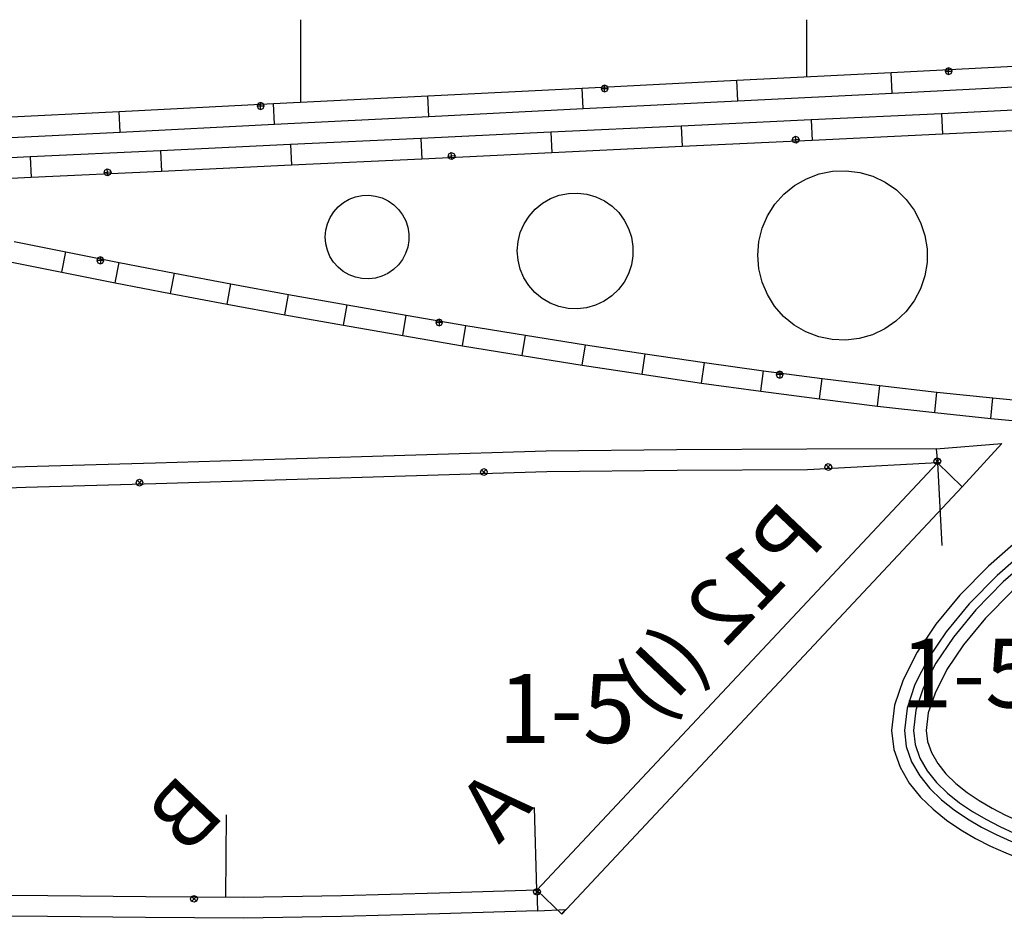
# Model space of a CAD drawing. Extents: x -20270 to -10464, y -11039 to -6882.
# Drawn here: x -19682 to -19632, y -10901 to -10856 of the extents above; entities that cross this region are included whole.
import ezdxf

# ---------------------------------------------------------------- set-up
doc = ezdxf.new("R2010")
doc.units = 0
doc.header["$MEASUREMENT"] = 0
doc.layers.add('default', color=7, linetype='Continuous')
doc.layers.add('mcircles', color=7, linetype='Continuous')

# ---------------------------------------------------------------- blocks, each defined once
blk = doc.blocks.new('A$C3DB100BB')
at = {"color": 30, "linetype": 'Continuous'}
blk.add_lwpolyline([(-6.421, 22.882), (-6.144, 23.543), (-6.15, 24.646), (-7.617, 24.638), (-8.533, 24.489), (-9.109, 24.395), (-9.79, 24.228), (-10.838, 23.81), (-12.768, 22.555), (-14.691, 21.104), (-16.381, 19.627), (-17.833, 18.147), (-19.043, 16.68), (-20.006, 15.262), (-20.71, 13.856), (-21.149, 12.559), (-21.302, 11.28), (-21.189, 10.315), (-20.871, 9.414), (-20.402, 8.607), (-19.83, 7.897), (-19.19, 7.274), (-18.503, 6.723), (-17.782, 6.234), (-17.037, 5.797), (-16.273, 5.406), (-15.496, 5.054), (-14.703, 4.736), (-13.907, 4.453), (-13.101, 4.197), (-12.289, 3.967), (-11.471, 3.763), (-10.649, 3.582), (-10.276, 3.51), (-9.824, 3.422), (-8.996, 3.284), (-8.157, 3.164), (-7.282, 3.083), (-6.697, 3.102), (-6.027, 3.193), (-4.889, 3.533), (-3.631, 4.244), (-2.591, 5.214), (-1.922, 6.186), (-1.342, 7.796), (-0.969, 10.365), (-0.949, 13.171), (-1.327, 15.942), (-1.99, 18.332), (-2.305, 19.178), (-2.66, 20.011), (-3.019, 20.762), (-3.576, 21.787), (-4.132, 22.686), (-4.666, 23.458), (-5.022, 23.933)], close=True, dxfattribs=at)
at = {"color": 210, "linetype": 'Continuous'}
for points in [[(-6.146, 23.998), (-7.563, 23.991), (-8.429, 23.85), (-8.98, 23.76), (-9.592, 23.61), (-10.538, 23.232), (-12.396, 22.024), (-14.282, 20.601), (-15.936, 19.156), (-17.352, 17.714), (-18.524, 16.291), (-19.446, 14.933), (-20.111, 13.607), (-20.514, 12.415), (-20.65, 11.279), (-20.554, 10.463), (-20.281, 9.687), (-20.281, 9.687), (-19.867, 8.975), (-19.351, 8.334), (-18.761, 7.759), (-18.118, 7.244), (-17.436, 6.781), (-16.726, 6.365), (-15.992, 5.989), (-15.242, 5.65), (-14.474, 5.342), (-13.701, 5.066), (-12.915, 4.817), (-12.122, 4.593), (-11.323, 4.393), (-10.518, 4.216), (-10.154, 4.146), (-9.709, 4.06), (-8.897, 3.924), (-8.081, 3.808), (-7.262, 3.731), (-6.752, 3.748), (-6.165, 3.828), (-5.144, 4.133), (-4.016, 4.77), (-3.084, 5.639), (-2.503, 6.484), (-1.973, 7.954), (-1.616, 10.414), (-1.597, 13.129), (-1.963, 15.812), (-2.606, 18.132), (-2.907, 18.938), (-2.907, 18.938), (-2.907, 18.938), (-3.25, 19.745), (-3.596, 20.467), (-4.136, 21.462), (-4.674, 22.332), (-5.191, 23.079), (-5.54, 23.544)], [(-6.144, 23.543), (-7.525, 23.536), (-8.355, 23.401), (-8.889, 23.313), (-9.453, 23.175), (-10.328, 22.826), (-12.134, 21.651), (-13.995, 20.248), (-15.623, 18.825), (-17.013, 17.409), (-18.16, 16.018), (-19.053, 14.702), (-19.69, 13.431), (-20.068, 12.314), (-20.192, 11.279), (-20.108, 10.566), (-19.866, 9.879), (-19.491, 9.234), (-19.014, 8.641), (-18.459, 8.101), (-17.847, 7.61), (-17.193, 7.166), (-16.507, 6.764), (-15.795, 6.399), (-15.063, 6.069), (-14.313, 5.768), (-13.555, 5.498), (-12.785, 5.253), (-12.005, 5.033), (-11.219, 4.836), (-10.426, 4.662), (-10.067, 4.592), (-9.629, 4.507), (-8.827, 4.374), (-8.028, 4.26), (-7.249, 4.187), (-6.79, 4.202), (-6.261, 4.274), (-5.323, 4.554), (-4.287, 5.139), (-3.431, 5.938), (-2.911, 6.694), (-2.417, 8.065), (-2.071, 10.449), (-2.052, 13.1), (-2.41, 15.72), (-3.04, 17.992), (-3.329, 18.77), (-3.665, 19.557), (-4.001, 20.26), (-4.53, 21.234), (-5.055, 22.082), (-5.56, 22.813), (-5.904, 23.271)]]:
    blk.add_lwpolyline(points, dxfattribs=at)
at = {"color": 30, "linetype": 'Continuous'}
blk.add_lwpolyline([(-6.431, 22.894), (-7.471, 22.889), (-8.251, 22.762), (-8.76, 22.678), (-9.255, 22.557), (-10.029, 22.248), (-11.762, 21.121), (-13.587, 19.745), (-15.179, 18.353), (-16.531, 16.976), (-17.641, 15.629), (-18.493, 14.374), (-19.091, 13.181), (-19.433, 12.17), (-19.54, 11.278), (-19.473, 10.714), (-19.275, 10.151), (-18.956, 9.602), (-18.534, 9.077), (-18.03, 8.586), (-17.462, 8.132), (-16.847, 7.714), (-16.195, 7.332), (-15.513, 6.983), (-14.809, 6.664), (-14.084, 6.373), (-13.349, 6.111), (-12.599, 5.873), (-11.839, 5.659), (-11.07, 5.467), (-10.295, 5.296), (-9.945, 5.228), (-9.514, 5.145), (-8.728, 5.013), (-7.952, 4.903), (-7.229, 4.836), (-6.844, 4.848), (-6.398, 4.909), (-5.578, 5.154), (-4.672, 5.665), (-3.924, 6.363), (-3.492, 6.992), (-3.048, 8.223), (-2.718, 10.498), (-2.7, 13.058), (-3.045, 15.589), (-3.656, 17.792), (-3.931, 18.53), (-4.255, 19.291), (-4.578, 19.966), (-5.09, 20.909), (-5.597, 21.728), (-6.085, 22.434), (-6.421, 22.882)], dxfattribs=at)
at = {"layer": 'mcircles', "color": 210, "linetype": 'Continuous'}
for centre, radius in [((-6.146, 23.998), 0.126), ((-6.146, 23.998), 0.014), ((-5.54, 23.544), 0.126), ((-2.524, 17.835), 0.126), ((-1.609, 11.383), 0.126)]:
    blk.add_circle(centre, radius, dxfattribs=at)
at = {"color": 7, "linetype": 'Continuous'}
blk.add_text('           1-5', height=3.5, dxfattribs=at).set_placement((-53.048, 10.642))
blk = doc.blocks.new('A$C310A27AE')
at = {"layer": 'default', "color": 7, "linetype": 'Continuous'}
for p, q in [((0, -4.193), (0, 0)), ((25.694, -2.895), (25.694, 0))]:
    blk.add_line(p, q, dxfattribs=at)
at = {"layer": 'default', "color": 1, "linetype": 'Continuous'}
for p, q in [((29.983, -2.678), (37.828, -2.282)), ((22.137, -3.074), (29.983, -2.678)), ((6.447, -3.867), (14.292, -3.471)), ((14.292, -3.471), (22.137, -3.074)), ((-1.399, -4.263), (6.447, -3.867)), ((-9.244, -4.66), (-1.399, -4.263)), ((-17.089, -5.056), (-9.244, -4.66))]:
    blk.add_line(p, q, dxfattribs=at)
at = {"layer": 'default', "color": 3, "linetype": 'Continuous'}
for p, q in [((32.783, -2.491), (32.731, -2.615)), ((32.906, -2.44), (32.783, -2.491)), ((32.906, -2.79), (32.906, -2.44)), ((33.03, -2.491), (32.906, -2.44)), ((33.081, -2.615), (33.03, -2.491)), ((32.731, -2.615), (33.081, -2.615)), ((32.731, -2.615), (32.783, -2.739)), ((32.783, -2.739), (32.906, -2.79)), ((32.906, -2.79), (33.03, -2.739)), ((33.03, -2.739), (33.081, -2.615)), ((15.305, -3.374), (15.254, -3.498)), ((15.254, -3.498), (15.604, -3.498)), ((15.254, -3.498), (15.305, -3.622)), ((15.429, -3.323), (15.305, -3.374)), ((15.429, -3.673), (15.429, -3.323)), ((15.552, -3.374), (15.429, -3.323)), ((15.604, -3.498), (15.552, -3.374)), ((15.552, -3.622), (15.604, -3.498)), ((30.036, -3.727), (37.881, -3.331)), ((15.305, -3.622), (15.429, -3.673)), ((15.429, -3.673), (15.552, -3.622)), ((22.19, -4.123), (30.036, -3.727)), ((-2.173, -4.257), (-2.224, -4.381)), ((-2.224, -4.381), (-1.874, -4.381)), ((-2.224, -4.381), (-2.173, -4.505)), ((-2.049, -4.206), (-2.173, -4.257)), ((-2.049, -4.556), (-2.049, -4.206)), ((-1.925, -4.257), (-2.049, -4.206)), ((-1.874, -4.381), (-1.925, -4.257)), ((-1.925, -4.505), (-1.874, -4.381)), ((14.345, -4.519), (22.19, -4.123)), ((-2.173, -4.505), (-2.049, -4.556)), ((-2.049, -4.556), (-1.925, -4.505)), ((-1.346, -5.312), (6.5, -4.916)), ((6.5, -4.916), (14.345, -4.519)), ((-9.191, -5.708), (-1.346, -5.312)), ((-17.036, -6.105), (-9.191, -5.708))]:
    blk.add_line(p, q, dxfattribs=at)
at = {"layer": 'default', "color": 5, "linetype": 'Continuous'}
for p, q in [((30.036, -3.727), (29.983, -2.678)), ((14.345, -4.519), (14.292, -3.471)), ((22.19, -4.123), (22.137, -3.074)), ((6.5, -4.916), (6.447, -3.867)), ((-1.346, -5.312), (-1.399, -4.263)), ((-9.191, -5.708), (-9.244, -4.66))]:
    blk.add_line(p, q, dxfattribs=at)
blk = doc.blocks.new('A$C68B4673A')
at = {"layer": 'default', "color": 3, "linetype": 'Continuous'}
for p, q in [((-36.373, 16.518), (-39.178, 16.772)), ((-33.514, 16.23), (-36.373, 16.518)), ((-30.608, 15.908), (-33.514, 16.23)), ((-27.66, 15.553), (-30.608, 15.908)), ((-24.679, 15.17), (-27.66, 15.553)), ((-21.67, 14.762), (-24.679, 15.17)), ((-18.64, 14.328), (-21.67, 14.762)), ((-25.758, 14.443), (-25.81, 14.319)), ((-25.81, 14.319), (-25.46, 14.319)), ((-25.81, 14.319), (-25.758, 14.195)), ((-25.635, 14.494), (-25.758, 14.443)), ((-25.758, 14.195), (-25.635, 14.144)), ((-25.635, 14.144), (-25.635, 14.494)), ((-25.511, 14.443), (-25.635, 14.494)), ((-25.635, 14.144), (-25.511, 14.195)), ((-25.46, 14.319), (-25.511, 14.443)), ((-25.511, 14.195), (-25.46, 14.319)), ((-15.597, 13.871), (-18.64, 14.328)), ((-12.55, 13.397), (-15.597, 13.871)), ((-9.506, 12.905), (-12.55, 13.397)), ((-29.669, 12.475), (-28.981, 12.559)), ((-28.981, 12.559), (-28.288, 12.531)), ((-28.288, 12.531), (-27.609, 12.392)), ((-6.473, 12.399), (-9.506, 12.905)), ((-30.961, 11.985), (-30.334, 12.283)), ((-30.334, 12.283), (-29.669, 12.475)), ((-27.609, 12.392), (-26.961, 12.147)), ((-26.961, 12.147), (-26.361, 11.8)), ((-3.463, 11.88), (-6.473, 12.399)), ((-32.031, 11.112), (-31.531, 11.592)), ((-31.531, 11.592), (-30.961, 11.985)), ((-26.361, 11.8), (-25.824, 11.362)), ((-8.449, 11.852), (-8.5, 11.728)), ((-8.5, 11.728), (-8.15, 11.728)), ((-8.5, 11.728), (-8.449, 11.604)), ((-8.325, 11.903), (-8.449, 11.852)), ((-8.449, 11.604), (-8.325, 11.553)), ((-8.325, 11.553), (-8.325, 11.903)), ((-8.201, 11.852), (-8.325, 11.903)), ((-8.325, 11.553), (-8.201, 11.604)), ((-8.15, 11.728), (-8.201, 11.852)), ((-8.201, 11.604), (-8.15, 11.728)), ((-0.485, 11.354), (-3.463, 11.88)), ((-32.447, 10.557), (-32.031, 11.112)), ((-25.824, 11.362), (-25.364, 10.843)), ((-15.815, 10.954), (-15.345, 11.011)), ((-15.345, 11.011), (-14.871, 10.992)), ((2.449, 10.822), (-0.485, 11.354)), ((-32.769, 9.944), (-32.447, 10.557)), ((-25.364, 10.843), (-24.994, 10.257)), ((-17.088, 10.35), (-16.698, 10.619)), ((-16.698, 10.619), (-16.27, 10.822)), ((-16.27, 10.822), (-15.815, 10.954)), ((-14.871, 10.992), (-14.407, 10.897)), ((-14.407, 10.897), (-13.964, 10.729)), ((-13.964, 10.729), (-13.554, 10.492)), ((5.328, 10.287), (2.449, 10.822)), ((-24.994, 10.257), (-24.722, 9.619)), ((-17.714, 9.643), (-17.429, 10.022)), ((-17.429, 10.022), (-17.088, 10.35)), ((-13.554, 10.492), (-13.187, 10.193)), ((-13.187, 10.193), (-12.873, 9.838)), ((8.136, 9.756), (5.328, 10.287)), ((-32.989, 9.286), (-32.769, 9.944)), ((-24.722, 9.619), (-24.556, 8.947)), ((-17.934, 9.224), (-17.714, 9.643)), ((-12.873, 9.838), (-12.62, 9.438)), ((-5.076, 9.483), (-4.736, 9.524)), ((-4.736, 9.524), (-4.394, 9.51)), ((-4.394, 9.51), (-4.059, 9.442)), ((10.86, 9.228), (8.136, 9.756)), ((-33.1, 8.602), (-32.989, 9.286)), ((-18.084, 8.774), (-17.934, 9.224)), ((-12.62, 9.438), (-12.434, 9.002)), ((-6.243, 8.809), (-5.996, 9.046)), ((-5.996, 9.046), (-5.714, 9.241)), ((-5.714, 9.241), (-5.405, 9.388)), ((-5.405, 9.388), (-5.076, 9.483)), ((-4.059, 9.442), (-3.738, 9.321)), ((-3.738, 9.321), (-3.442, 9.149)), ((-3.442, 9.149), (-3.177, 8.933)), ((13.482, 8.71), (10.86, 9.228)), ((-33.1, 7.909), (-33.1, 8.602)), ((-24.556, 8.947), (-24.501, 8.256)), ((-18.16, 8.307), (-18.084, 8.774)), ((-12.434, 9.002), (-12.321, 8.542)), ((-12.321, 8.542), (-12.283, 8.07)), ((-6.608, 8.232), (-6.449, 8.536)), ((-6.449, 8.536), (-6.243, 8.809)), ((-3.177, 8.933), (-2.95, 8.677)), ((-2.95, 8.677), (-2.767, 8.387)), ((8.775, 8.748), (8.724, 8.624)), ((8.724, 8.624), (9.074, 8.624)), ((8.724, 8.624), (8.775, 8.5)), ((8.899, 8.799), (8.775, 8.748)), ((8.899, 8.449), (8.899, 8.799)), ((9.023, 8.748), (8.899, 8.799)), ((9.074, 8.624), (9.023, 8.748)), ((9.023, 8.5), (9.074, 8.624)), ((-24.501, 8.256), (-24.556, 7.565)), ((-18.16, 7.833), (-18.16, 8.307)), ((-12.283, 8.07), (-12.321, 7.598)), ((-6.716, 7.908), (-6.608, 8.232)), ((-2.767, 8.387), (-2.632, 8.072)), ((-2.632, 8.072), (-2.551, 7.74)), ((8.775, 8.5), (8.899, 8.449)), ((8.899, 8.449), (9.023, 8.5)), ((-32.989, 7.225), (-33.1, 7.909)), ((-24.556, 7.565), (-24.722, 6.892)), ((-18.084, 7.365), (-18.16, 7.833)), ((-12.321, 7.598), (-12.434, 7.138)), ((-6.771, 7.57), (-6.716, 7.908)), ((-6.771, 7.227), (-6.771, 7.57)), ((-2.551, 7.74), (-2.523, 7.399)), ((-32.769, 6.568), (-32.989, 7.225)), ((-17.934, 6.916), (-18.084, 7.365)), ((-12.434, 7.138), (-12.62, 6.702)), ((-6.716, 6.889), (-6.771, 7.227)), ((-2.551, 7.057), (-2.632, 6.725)), ((-2.523, 7.399), (-2.551, 7.057)), ((-32.447, 5.954), (-32.769, 6.568)), ((-24.722, 6.892), (-24.994, 6.254)), ((-17.714, 6.497), (-17.934, 6.916)), ((-12.62, 6.702), (-12.873, 6.302)), ((-6.608, 6.565), (-6.716, 6.889)), ((-6.449, 6.261), (-6.608, 6.565)), ((-2.632, 6.725), (-2.767, 6.41)), ((-24.994, 6.254), (-25.364, 5.668)), ((-17.429, 6.118), (-17.714, 6.497)), ((-17.088, 5.79), (-17.429, 6.118)), ((-12.873, 6.302), (-13.187, 5.947)), ((-6.243, 5.988), (-6.449, 6.261)), ((-2.95, 6.12), (-3.177, 5.864)), ((-2.767, 6.41), (-2.95, 6.12)), ((-32.031, 5.4), (-32.447, 5.954)), ((-25.364, 5.668), (-25.824, 5.15)), ((-16.698, 5.521), (-17.088, 5.79)), ((-16.27, 5.318), (-16.698, 5.521)), ((-13.554, 5.647), (-13.964, 5.411)), ((-13.187, 5.947), (-13.554, 5.647)), ((-5.996, 5.751), (-6.243, 5.988)), ((-5.714, 5.556), (-5.996, 5.751)), ((-5.405, 5.409), (-5.714, 5.556)), ((-3.442, 5.648), (-3.738, 5.476)), ((-3.177, 5.864), (-3.442, 5.648)), ((-31.531, 4.92), (-32.031, 5.4)), ((-25.824, 5.15), (-26.361, 4.711)), ((-15.815, 5.186), (-16.27, 5.318)), ((-15.345, 5.129), (-15.815, 5.186)), ((-14.871, 5.148), (-15.345, 5.129)), ((-14.407, 5.243), (-14.871, 5.148)), ((-13.964, 5.411), (-14.407, 5.243)), ((-5.076, 5.314), (-5.405, 5.409)), ((-4.736, 5.273), (-5.076, 5.314)), ((-4.394, 5.286), (-4.736, 5.273)), ((-4.059, 5.355), (-4.394, 5.286)), ((-3.738, 5.476), (-4.059, 5.355)), ((-30.961, 4.526), (-31.531, 4.92)), ((-30.334, 4.229), (-30.961, 4.526)), ((-26.361, 4.711), (-26.961, 4.365)), ((-29.669, 4.036), (-30.334, 4.229)), ((-28.981, 3.952), (-29.669, 4.036)), ((-27.609, 4.119), (-28.288, 3.98)), ((-26.961, 4.365), (-27.609, 4.119)), ((8.371, 4.131), (8.409, 4.259)), ((8.371, 4.131), (8.719, 4.166)), ((8.434, 4.013), (8.371, 4.131)), ((8.409, 4.259), (8.527, 4.323)), ((8.562, 3.975), (8.434, 4.013)), ((8.527, 4.323), (8.562, 3.975)), ((8.527, 4.323), (8.655, 4.284)), ((8.68, 4.038), (8.562, 3.975)), ((8.655, 4.284), (8.719, 4.166)), ((8.719, 4.166), (8.68, 4.038)), ((-28.288, 3.98), (-28.981, 3.952)), ((12.479, 3.377), (19.084, 3.711)), ((-9.107, 3.248), (-9.069, 3.377)), ((-9.107, 3.248), (-8.759, 3.284)), ((-9.044, 3.13), (-9.107, 3.248)), ((-9.069, 3.377), (-8.951, 3.44)), ((-8.915, 3.092), (-9.044, 3.13)), ((-8.951, 3.44), (-8.915, 3.092)), ((-8.951, 3.44), (-8.822, 3.402)), ((-8.798, 3.155), (-8.915, 3.092)), ((-8.822, 3.402), (-8.759, 3.284)), ((-8.759, 3.284), (-8.798, 3.155)), ((-0.747, 2.709), (5.866, 3.043)), ((5.866, 3.043), (12.479, 3.377)), ((-26.546, 2.494), (-26.428, 2.557)), ((-26.428, 2.557), (-26.393, 2.209)), ((-26.428, 2.557), (-26.3, 2.519)), ((-26.3, 2.519), (-26.237, 2.401)), ((-7.36, 2.375), (-0.747, 2.709)), ((-26.585, 2.366), (-26.546, 2.494)), ((-26.585, 2.366), (-26.237, 2.401)), ((-26.521, 2.248), (-26.585, 2.366)), ((-26.393, 2.209), (-26.521, 2.248)), ((-26.275, 2.273), (-26.393, 2.209)), ((-26.237, 2.401), (-26.275, 2.273)), ((-20.585, 1.707), (-13.972, 2.041)), ((-13.972, 2.041), (-7.36, 2.375)), ((-27.198, 1.373), (-20.585, 1.707)), ((-40.423, 0.705), (-33.81, 1.039)), ((-33.81, 1.039), (-27.198, 1.373))]:
    blk.add_line(p, q, dxfattribs=at)
at = {"layer": 'default', "color": 5, "linetype": 'Continuous'}
for p, q in [((-36.373, 16.518), (-36.473, 15.473)), ((-33.514, 16.23), (-33.624, 15.186)), ((-30.608, 15.908), (-30.728, 14.864)), ((-27.66, 15.553), (-27.79, 14.511)), ((-24.679, 15.17), (-24.817, 14.129)), ((-21.67, 14.762), (-21.815, 13.722)), ((-18.64, 14.328), (-18.792, 13.29)), ((-15.597, 13.871), (-15.756, 12.833)), ((-12.55, 13.397), (-12.714, 12.36)), ((-9.506, 12.905), (-9.676, 11.868)), ((-6.473, 12.399), (-6.649, 11.363)), ((-3.463, 11.88), (-3.644, 10.846)), ((-0.485, 11.354), (-0.67, 10.32)), ((2.449, 10.822), (2.26, 9.789)), ((5.328, 10.287), (5.134, 9.255)), ((8.136, 9.756), (7.938, 8.725)), ((10.86, 9.228), (10.658, 8.198)), ((5.866, 3.043), (5.813, 4.092)), ((12.479, 3.377), (12.426, 4.426)), ((-0.747, 2.709), (-0.8, 3.758)), ((-13.972, 2.041), (-14.025, 3.089)), ((-7.36, 2.375), (-7.412, 3.424)), ((-20.585, 1.707), (-20.638, 2.755)), ((-33.81, 1.039), (-33.863, 2.087)), ((-27.198, 1.373), (-27.251, 2.421))]:
    blk.add_line(p, q, dxfattribs=at)
at = {"layer": 'default', "color": 1, "linetype": 'Continuous'}
for p, q in [((-36.473, 15.473), (-39.267, 15.726)), ((-33.624, 15.186), (-36.473, 15.473)), ((-30.728, 14.864), (-33.624, 15.186)), ((-27.79, 14.511), (-30.728, 14.864)), ((-24.817, 14.129), (-27.79, 14.511)), ((-21.815, 13.722), (-24.817, 14.129)), ((-18.792, 13.29), (-21.815, 13.722)), ((-15.756, 12.833), (-18.792, 13.29)), ((-12.714, 12.36), (-15.756, 12.833)), ((-9.676, 11.868), (-12.714, 12.36)), ((-6.649, 11.363), (-9.676, 11.868)), ((-3.644, 10.846), (-6.649, 11.363)), ((-0.67, 10.32), (-3.644, 10.846)), ((2.26, 9.789), (-0.67, 10.32)), ((5.134, 9.255), (2.26, 9.789)), ((7.938, 8.725), (5.134, 9.255)), ((10.658, 8.198), (7.938, 8.725)), ((13.276, 7.68), (10.658, 8.198)), ((12.426, 4.426), (19.038, 4.76)), ((-0.8, 3.758), (5.813, 4.092)), ((5.813, 4.092), (12.426, 4.426)), ((-7.412, 3.424), (-0.8, 3.758)), ((-20.638, 2.755), (-14.025, 3.089)), ((-14.025, 3.089), (-7.412, 3.424)), ((-27.251, 2.421), (-20.638, 2.755)), ((-40.476, 1.753), (-33.863, 2.087)), ((-33.863, 2.087), (-27.251, 2.421))]:
    blk.add_line(p, q, dxfattribs=at)
blk = doc.blocks.new('A$C6AD31A08')
at = {"layer": 'default', "color": 3, "linetype": 'Continuous'}
for p, q in [((-13.5, 31.811), (-8.806, 36.478)), ((-18.199, 27.148), (-13.5, 31.811)), ((-22.902, 22.489), (-18.199, 27.148)), ((-17.051, 27.172), (-17.103, 27.049)), ((-17.103, 27.049), (-17.051, 26.925)), ((-17.103, 27.049), (-16.753, 27.049)), ((-16.928, 27.224), (-17.051, 27.172)), ((-16.804, 27.172), (-16.928, 27.224)), ((-16.928, 26.874), (-16.928, 27.224)), ((-16.753, 27.049), (-16.804, 27.172)), ((-16.804, 26.925), (-16.753, 27.049)), ((-17.051, 26.925), (-16.928, 26.874)), ((-16.928, 26.874), (-16.804, 26.925)), ((-27.609, 17.835), (-22.902, 22.489)), ((2.273, 15.239), (5.676, 18.869)), ((-32.321, 13.185), (-27.609, 17.835)), ((-1.128, 11.606), (2.273, 15.239)), ((-29.494, 14.863), (-29.545, 14.74)), ((-29.545, 14.74), (-29.494, 14.616)), ((-29.545, 14.74), (-29.195, 14.74)), ((-29.37, 14.915), (-29.494, 14.863)), ((-29.494, 14.616), (-29.37, 14.565)), ((-29.247, 14.863), (-29.37, 14.915)), ((-29.37, 14.565), (-29.37, 14.915)), ((-29.37, 14.565), (-29.247, 14.616)), ((-29.195, 14.74), (-29.247, 14.863)), ((-29.247, 14.616), (-29.195, 14.74)), ((-36.934, 8.435), (-32.321, 13.185)), ((-4.524, 7.97), (-1.128, 11.606)), ((-3.634, 10.594), (-3.686, 10.47)), ((-3.511, 10.645), (-3.634, 10.594)), ((-3.387, 10.594), (-3.511, 10.645)), ((-3.511, 10.295), (-3.511, 10.645)), ((-3.336, 10.47), (-3.387, 10.594)), ((-3.686, 10.47), (-3.634, 10.346)), ((-3.686, 10.47), (-3.336, 10.47)), ((-3.634, 10.346), (-3.511, 10.295)), ((-3.511, 10.295), (-3.387, 10.346)), ((-3.387, 10.346), (-3.336, 10.47)), ((-41.521, 3.657), (-36.934, 8.435)), ((-8.024, 4.429), (-4.524, 7.97)), ((-11.553, 0.916), (-8.024, 4.429)), ((-46.066, -1.094), (-41.521, 3.657)), ((-41.739, 2.362), (-41.791, 2.238)), ((-41.791, 2.238), (-41.739, 2.115)), ((-41.791, 2.238), (-41.441, 2.238)), ((-41.616, 2.413), (-41.739, 2.362)), ((-41.739, 2.115), (-41.616, 2.063)), ((-41.492, 2.362), (-41.616, 2.413)), ((-41.616, 2.063), (-41.616, 2.413)), ((-41.616, 2.063), (-41.492, 2.115)), ((-41.441, 2.238), (-41.492, 2.362)), ((-41.492, 2.115), (-41.441, 2.238)), ((-15.088, -2.591), (-11.553, 0.916)), ((-46.066, -1.094), (-48.562, -3.327)), ((-46.066, -1.094), (-45.591, -1.636)), ((-45.591, -1.636), (-45.579, -3.386)), ((-15.834, -1.853), (-15.821, -3.603)), ((-15.834, -1.853), (-15.088, -2.591)), ((-15.088, -2.591), (-16.136, -3.597)), ((-45.579, -3.386), (-48.562, -3.327)), ((-45.579, -3.386), (-15.821, -3.603)), ((-15.821, -3.603), (-16.136, -3.597))]:
    blk.add_line(p, q, dxfattribs=at)
at = {"layer": 'default', "color": 1, "linetype": 'Continuous'}
for p, q in [((-12.761, 31.066), (-8.065, 35.733)), ((-17.46, 26.402), (-12.761, 31.066)), ((-22.164, 21.743), (-17.46, 26.402)), ((-26.872, 17.088), (-22.164, 21.743)), ((1.505, 15.956), (4.91, 19.586)), ((-31.584, 12.437), (-26.872, 17.088)), ((-1.895, 12.322), (1.505, 15.956)), ((-36.198, 7.686), (-31.584, 12.437)), ((-5.293, 8.685), (-1.895, 12.322)), ((-8.793, 5.144), (-5.293, 8.685)), ((-40.785, 2.908), (-36.198, 7.686)), ((-12.323, 1.63), (-8.793, 5.144)), ((-45.591, -1.636), (-40.785, 2.908)), ((-15.834, -1.853), (-12.323, 1.63)), ((-45.591, -1.636), (-15.834, -1.853))]:
    blk.add_line(p, q, dxfattribs=at)
at = {"layer": 'default', "color": 30, "linetype": 'Continuous'}
for p, q in [((-4.674, 9.348), (-7.743, 12.215)), ((-15.834, -1.853), (-18.792, 1.128)), ((-45.591, -1.636), (-42.706, -4.688))]:
    blk.add_line(p, q, dxfattribs=at)
at = {"layer": 'default', "color": 4, "linetype": 'Continuous'}
for p, q in [((-45.773, -1.452), (-45.824, -1.575)), ((-45.649, -1.4), (-45.773, -1.452)), ((-45.525, -1.452), (-45.649, -1.4)), ((-45.649, -1.75), (-45.649, -1.4)), ((-45.474, -1.575), (-45.525, -1.452)), ((-45.824, -1.575), (-45.773, -1.699)), ((-45.824, -1.575), (-45.474, -1.575)), ((-45.773, -1.699), (-45.649, -1.75)), ((-45.649, -1.75), (-45.525, -1.699)), ((-45.525, -1.699), (-45.474, -1.575)), ((-15.898, -1.789), (-15.949, -1.913)), ((-15.898, -1.789), (-15.949, -1.913)), ((-15.898, -1.789), (-15.949, -1.913)), ((-15.898, -1.789), (-15.949, -1.913)), ((-15.898, -1.789), (-15.949, -1.913)), ((-15.898, -1.789), (-15.949, -1.913)), ((-15.898, -1.789), (-15.949, -1.913)), ((-15.898, -1.789), (-15.949, -1.913)), ((-15.898, -1.789), (-15.949, -1.913)), ((-15.898, -1.789), (-15.949, -1.913)), ((-15.898, -1.789), (-15.949, -1.913)), ((-15.898, -1.789), (-15.949, -1.913)), ((-15.898, -1.789), (-15.949, -1.913)), ((-15.898, -1.789), (-15.949, -1.913)), ((-15.898, -1.789), (-15.949, -1.913)), ((-15.898, -1.789), (-15.949, -1.913)), ((-15.898, -1.789), (-15.949, -1.913)), ((-15.898, -1.789), (-15.949, -1.913)), ((-15.898, -1.789), (-15.949, -1.913)), ((-15.898, -1.789), (-15.949, -1.913)), ((-15.898, -1.789), (-15.949, -1.913)), ((-15.898, -1.789), (-15.949, -1.913)), ((-15.898, -1.789), (-15.949, -1.913)), ((-15.898, -1.789), (-15.949, -1.913)), ((-15.898, -1.789), (-15.949, -1.913)), ((-15.898, -1.789), (-15.949, -1.913)), ((-15.898, -1.789), (-15.949, -1.913)), ((-15.898, -1.789), (-15.949, -1.913)), ((-15.898, -1.789), (-15.949, -1.913)), ((-15.898, -1.789), (-15.949, -1.913)), ((-15.898, -1.789), (-15.949, -1.913)), ((-15.898, -1.789), (-15.949, -1.913)), ((-15.898, -1.789), (-15.949, -1.913)), ((-15.898, -1.789), (-15.949, -1.913)), ((-15.898, -1.789), (-15.949, -1.913)), ((-15.898, -1.789), (-15.949, -1.913)), ((-15.898, -1.789), (-15.949, -1.913)), ((-15.898, -1.789), (-15.949, -1.913)), ((-15.898, -1.789), (-15.949, -1.913)), ((-15.898, -1.789), (-15.949, -1.913)), ((-15.898, -1.789), (-15.949, -1.913)), ((-15.898, -1.789), (-15.949, -1.913)), ((-15.898, -1.789), (-15.949, -1.913)), ((-15.898, -1.789), (-15.949, -1.913)), ((-15.898, -1.789), (-15.949, -1.913)), ((-15.898, -1.789), (-15.949, -1.913)), ((-15.898, -1.789), (-15.949, -1.913)), ((-15.898, -1.789), (-15.949, -1.913)), ((-15.898, -1.789), (-15.949, -1.913)), ((-15.898, -1.789), (-15.949, -1.913)), ((-15.898, -1.789), (-15.949, -1.913)), ((-15.898, -1.789), (-15.949, -1.913)), ((-15.898, -1.789), (-15.949, -1.913)), ((-15.898, -1.789), (-15.949, -1.913)), ((-15.898, -1.789), (-15.949, -1.913)), ((-15.898, -1.789), (-15.949, -1.913)), ((-15.898, -1.789), (-15.949, -1.913)), ((-15.898, -1.789), (-15.949, -1.913)), ((-15.898, -1.789), (-15.949, -1.913)), ((-15.898, -1.789), (-15.949, -1.913)), ((-15.949, -1.913), (-15.898, -2.037)), ((-15.949, -1.913), (-15.599, -1.913)), ((-15.949, -1.913), (-15.898, -2.037)), ((-15.949, -1.913), (-15.599, -1.913)), ((-15.949, -1.913), (-15.898, -2.037)), ((-15.949, -1.913), (-15.599, -1.913)), ((-15.949, -1.913), (-15.898, -2.037)), ((-15.949, -1.913), (-15.599, -1.913)), ((-15.949, -1.913), (-15.898, -2.037)), ((-15.949, -1.913), (-15.599, -1.913)), ((-15.949, -1.913), (-15.898, -2.037)), ((-15.949, -1.913), (-15.599, -1.913)), ((-15.949, -1.913), (-15.898, -2.037)), ((-15.949, -1.913), (-15.599, -1.913)), ((-15.949, -1.913), (-15.898, -2.037)), ((-15.949, -1.913), (-15.599, -1.913)), ((-15.949, -1.913), (-15.898, -2.037)), ((-15.949, -1.913), (-15.599, -1.913)), ((-15.949, -1.913), (-15.898, -2.037)), ((-15.949, -1.913), (-15.599, -1.913)), ((-15.949, -1.913), (-15.898, -2.037)), ((-15.949, -1.913), (-15.599, -1.913)), ((-15.949, -1.913), (-15.898, -2.037)), ((-15.949, -1.913), (-15.599, -1.913)), ((-15.949, -1.913), (-15.898, -2.037)), ((-15.949, -1.913), (-15.599, -1.913)), ((-15.949, -1.913), (-15.898, -2.037)), ((-15.949, -1.913), (-15.599, -1.913)), ((-15.949, -1.913), (-15.898, -2.037)), ((-15.949, -1.913), (-15.599, -1.913)), ((-15.949, -1.913), (-15.898, -2.037)), ((-15.949, -1.913), (-15.599, -1.913)), ((-15.949, -1.913), (-15.898, -2.037)), ((-15.949, -1.913), (-15.599, -1.913)), ((-15.949, -1.913), (-15.898, -2.037)), ((-15.949, -1.913), (-15.599, -1.913)), ((-15.949, -1.913), (-15.898, -2.037)), ((-15.949, -1.913), (-15.599, -1.913)), ((-15.949, -1.913), (-15.898, -2.037)), ((-15.949, -1.913), (-15.599, -1.913)), ((-15.949, -1.913), (-15.898, -2.037)), ((-15.949, -1.913), (-15.599, -1.913)), ((-15.949, -1.913), (-15.898, -2.037)), ((-15.949, -1.913), (-15.599, -1.913)), ((-15.949, -1.913), (-15.898, -2.037)), ((-15.949, -1.913), (-15.599, -1.913)), ((-15.949, -1.913), (-15.898, -2.037)), ((-15.949, -1.913), (-15.599, -1.913)), ((-15.949, -1.913), (-15.898, -2.037)), ((-15.949, -1.913), (-15.599, -1.913)), ((-15.949, -1.913), (-15.898, -2.037)), ((-15.949, -1.913), (-15.599, -1.913)), ((-15.949, -1.913), (-15.898, -2.037)), ((-15.949, -1.913), (-15.599, -1.913)), ((-15.949, -1.913), (-15.898, -2.037)), ((-15.949, -1.913), (-15.599, -1.913)), ((-15.949, -1.913), (-15.898, -2.037)), ((-15.949, -1.913), (-15.599, -1.913)), ((-15.949, -1.913), (-15.898, -2.037)), ((-15.949, -1.913), (-15.599, -1.913)), ((-15.949, -1.913), (-15.898, -2.037)), ((-15.949, -1.913), (-15.599, -1.913)), ((-15.949, -1.913), (-15.898, -2.037)), ((-15.949, -1.913), (-15.599, -1.913)), ((-15.949, -1.913), (-15.898, -2.037)), ((-15.949, -1.913), (-15.599, -1.913)), ((-15.949, -1.913), (-15.898, -2.037)), ((-15.949, -1.913), (-15.599, -1.913)), ((-15.949, -1.913), (-15.898, -2.037)), ((-15.949, -1.913), (-15.599, -1.913)), ((-15.949, -1.913), (-15.898, -2.037)), ((-15.949, -1.913), (-15.599, -1.913)), ((-15.949, -1.913), (-15.898, -2.037)), ((-15.949, -1.913), (-15.599, -1.913)), ((-15.949, -1.913), (-15.898, -2.037)), ((-15.949, -1.913), (-15.599, -1.913)), ((-15.949, -1.913), (-15.898, -2.037)), ((-15.949, -1.913), (-15.599, -1.913)), ((-15.949, -1.913), (-15.898, -2.037)), ((-15.949, -1.913), (-15.599, -1.913)), ((-15.949, -1.913), (-15.898, -2.037)), ((-15.949, -1.913), (-15.599, -1.913)), ((-15.949, -1.913), (-15.898, -2.037)), ((-15.949, -1.913), (-15.599, -1.913)), ((-15.949, -1.913), (-15.898, -2.037)), ((-15.949, -1.913), (-15.599, -1.913)), ((-15.949, -1.913), (-15.898, -2.037)), ((-15.949, -1.913), (-15.599, -1.913)), ((-15.949, -1.913), (-15.898, -2.037)), ((-15.949, -1.913), (-15.599, -1.913)), ((-15.949, -1.913), (-15.898, -2.037)), ((-15.949, -1.913), (-15.599, -1.913)), ((-15.949, -1.913), (-15.898, -2.037)), ((-15.949, -1.913), (-15.599, -1.913)), ((-15.949, -1.913), (-15.898, -2.037)), ((-15.949, -1.913), (-15.599, -1.913)), ((-15.949, -1.913), (-15.898, -2.037)), ((-15.949, -1.913), (-15.599, -1.913)), ((-15.949, -1.913), (-15.898, -2.037)), ((-15.949, -1.913), (-15.599, -1.913)), ((-15.949, -1.913), (-15.898, -2.037)), ((-15.949, -1.913), (-15.599, -1.913)), ((-15.949, -1.913), (-15.898, -2.037)), ((-15.949, -1.913), (-15.599, -1.913)), ((-15.949, -1.913), (-15.898, -2.037)), ((-15.949, -1.913), (-15.599, -1.913)), ((-15.949, -1.913), (-15.898, -2.037)), ((-15.949, -1.913), (-15.599, -1.913)), ((-15.949, -1.913), (-15.898, -2.037)), ((-15.949, -1.913), (-15.599, -1.913)), ((-15.949, -1.913), (-15.898, -2.037)), ((-15.949, -1.913), (-15.599, -1.913)), ((-15.949, -1.913), (-15.898, -2.037)), ((-15.949, -1.913), (-15.599, -1.913)), ((-15.949, -1.913), (-15.898, -2.037)), ((-15.949, -1.913), (-15.599, -1.913)), ((-15.949, -1.913), (-15.898, -2.037)), ((-15.949, -1.913), (-15.599, -1.913)), ((-15.949, -1.913), (-15.898, -2.037)), ((-15.949, -1.913), (-15.599, -1.913)), ((-15.774, -1.738), (-15.898, -1.789)), ((-15.774, -1.738), (-15.898, -1.789)), ((-15.774, -1.738), (-15.898, -1.789)), ((-15.774, -1.738), (-15.898, -1.789)), ((-15.774, -1.738), (-15.898, -1.789)), ((-15.774, -1.738), (-15.898, -1.789)), ((-15.774, -1.738), (-15.898, -1.789)), ((-15.774, -1.738), (-15.898, -1.789)), ((-15.774, -1.738), (-15.898, -1.789)), ((-15.774, -1.738), (-15.898, -1.789)), ((-15.774, -1.738), (-15.898, -1.789)), ((-15.774, -1.738), (-15.898, -1.789)), ((-15.774, -1.738), (-15.898, -1.789)), ((-15.774, -1.738), (-15.898, -1.789)), ((-15.774, -1.738), (-15.898, -1.789)), ((-15.774, -1.738), (-15.898, -1.789)), ((-15.774, -1.738), (-15.898, -1.789)), ((-15.774, -1.738), (-15.898, -1.789)), ((-15.774, -1.738), (-15.898, -1.789)), ((-15.774, -1.738), (-15.898, -1.789)), ((-15.774, -1.738), (-15.898, -1.789)), ((-15.774, -1.738), (-15.898, -1.789)), ((-15.774, -1.738), (-15.898, -1.789)), ((-15.774, -1.738), (-15.898, -1.789)), ((-15.774, -1.738), (-15.898, -1.789)), ((-15.774, -1.738), (-15.898, -1.789)), ((-15.774, -1.738), (-15.898, -1.789)), ((-15.774, -1.738), (-15.898, -1.789)), ((-15.774, -1.738), (-15.898, -1.789)), ((-15.774, -1.738), (-15.898, -1.789)), ((-15.774, -1.738), (-15.898, -1.789)), ((-15.774, -1.738), (-15.898, -1.789)), ((-15.774, -1.738), (-15.898, -1.789)), ((-15.774, -1.738), (-15.898, -1.789)), ((-15.774, -1.738), (-15.898, -1.789)), ((-15.774, -1.738), (-15.898, -1.789)), ((-15.774, -1.738), (-15.898, -1.789)), ((-15.774, -1.738), (-15.898, -1.789)), ((-15.774, -1.738), (-15.898, -1.789)), ((-15.774, -1.738), (-15.898, -1.789)), ((-15.774, -1.738), (-15.898, -1.789)), ((-15.774, -1.738), (-15.898, -1.789)), ((-15.774, -1.738), (-15.898, -1.789)), ((-15.774, -1.738), (-15.898, -1.789)), ((-15.774, -1.738), (-15.898, -1.789)), ((-15.774, -1.738), (-15.898, -1.789)), ((-15.774, -1.738), (-15.898, -1.789)), ((-15.774, -1.738), (-15.898, -1.789)), ((-15.774, -1.738), (-15.898, -1.789)), ((-15.774, -1.738), (-15.898, -1.789)), ((-15.774, -1.738), (-15.898, -1.789)), ((-15.774, -1.738), (-15.898, -1.789)), ((-15.774, -1.738), (-15.898, -1.789)), ((-15.774, -1.738), (-15.898, -1.789)), ((-15.774, -1.738), (-15.898, -1.789)), ((-15.774, -1.738), (-15.898, -1.789)), ((-15.774, -1.738), (-15.898, -1.789)), ((-15.774, -1.738), (-15.898, -1.789)), ((-15.774, -1.738), (-15.898, -1.789)), ((-15.774, -1.738), (-15.898, -1.789)), ((-15.651, -1.789), (-15.774, -1.738)), ((-15.774, -2.088), (-15.774, -1.738)), ((-15.651, -1.789), (-15.774, -1.738)), ((-15.774, -2.088), (-15.774, -1.738)), ((-15.651, -1.789), (-15.774, -1.738)), ((-15.774, -2.088), (-15.774, -1.738)), ((-15.651, -1.789), (-15.774, -1.738)), ((-15.774, -2.088), (-15.774, -1.738)), ((-15.651, -1.789), (-15.774, -1.738)), ((-15.774, -2.088), (-15.774, -1.738)), ((-15.651, -1.789), (-15.774, -1.738)), ((-15.774, -2.088), (-15.774, -1.738)), ((-15.651, -1.789), (-15.774, -1.738)), ((-15.774, -2.088), (-15.774, -1.738)), ((-15.651, -1.789), (-15.774, -1.738)), ((-15.774, -2.088), (-15.774, -1.738)), ((-15.651, -1.789), (-15.774, -1.738)), ((-15.774, -2.088), (-15.774, -1.738)), ((-15.651, -1.789), (-15.774, -1.738)), ((-15.774, -2.088), (-15.774, -1.738)), ((-15.651, -1.789), (-15.774, -1.738)), ((-15.774, -2.088), (-15.774, -1.738)), ((-15.651, -1.789), (-15.774, -1.738)), ((-15.774, -2.088), (-15.774, -1.738)), ((-15.651, -1.789), (-15.774, -1.738)), ((-15.774, -2.088), (-15.774, -1.738)), ((-15.651, -1.789), (-15.774, -1.738)), ((-15.774, -2.088), (-15.774, -1.738)), ((-15.651, -1.789), (-15.774, -1.738)), ((-15.774, -2.088), (-15.774, -1.738)), ((-15.651, -1.789), (-15.774, -1.738)), ((-15.774, -2.088), (-15.774, -1.738)), ((-15.651, -1.789), (-15.774, -1.738)), ((-15.774, -2.088), (-15.774, -1.738)), ((-15.651, -1.789), (-15.774, -1.738)), ((-15.774, -2.088), (-15.774, -1.738)), ((-15.651, -1.789), (-15.774, -1.738)), ((-15.774, -2.088), (-15.774, -1.738)), ((-15.651, -1.789), (-15.774, -1.738)), ((-15.774, -2.088), (-15.774, -1.738)), ((-15.651, -1.789), (-15.774, -1.738)), ((-15.774, -2.088), (-15.774, -1.738)), ((-15.651, -1.789), (-15.774, -1.738)), ((-15.774, -2.088), (-15.774, -1.738)), ((-15.651, -1.789), (-15.774, -1.738)), ((-15.774, -2.088), (-15.774, -1.738)), ((-15.651, -1.789), (-15.774, -1.738)), ((-15.774, -2.088), (-15.774, -1.738)), ((-15.651, -1.789), (-15.774, -1.738)), ((-15.774, -2.088), (-15.774, -1.738)), ((-15.651, -1.789), (-15.774, -1.738)), ((-15.774, -2.088), (-15.774, -1.738)), ((-15.651, -1.789), (-15.774, -1.738)), ((-15.774, -2.088), (-15.774, -1.738)), ((-15.651, -1.789), (-15.774, -1.738)), ((-15.774, -2.088), (-15.774, -1.738)), ((-15.651, -1.789), (-15.774, -1.738)), ((-15.774, -2.088), (-15.774, -1.738)), ((-15.651, -1.789), (-15.774, -1.738)), ((-15.774, -2.088), (-15.774, -1.738)), ((-15.651, -1.789), (-15.774, -1.738)), ((-15.774, -2.088), (-15.774, -1.738)), ((-15.651, -1.789), (-15.774, -1.738)), ((-15.774, -2.088), (-15.774, -1.738)), ((-15.651, -1.789), (-15.774, -1.738)), ((-15.774, -2.088), (-15.774, -1.738)), ((-15.651, -1.789), (-15.774, -1.738)), ((-15.774, -2.088), (-15.774, -1.738)), ((-15.651, -1.789), (-15.774, -1.738)), ((-15.774, -2.088), (-15.774, -1.738)), ((-15.651, -1.789), (-15.774, -1.738)), ((-15.774, -2.088), (-15.774, -1.738)), ((-15.651, -1.789), (-15.774, -1.738)), ((-15.774, -2.088), (-15.774, -1.738)), ((-15.651, -1.789), (-15.774, -1.738)), ((-15.774, -2.088), (-15.774, -1.738)), ((-15.651, -1.789), (-15.774, -1.738)), ((-15.774, -2.088), (-15.774, -1.738)), ((-15.651, -1.789), (-15.774, -1.738)), ((-15.774, -2.088), (-15.774, -1.738)), ((-15.651, -1.789), (-15.774, -1.738)), ((-15.774, -2.088), (-15.774, -1.738)), ((-15.651, -1.789), (-15.774, -1.738)), ((-15.774, -2.088), (-15.774, -1.738)), ((-15.651, -1.789), (-15.774, -1.738)), ((-15.774, -2.088), (-15.774, -1.738)), ((-15.651, -1.789), (-15.774, -1.738)), ((-15.774, -2.088), (-15.774, -1.738)), ((-15.651, -1.789), (-15.774, -1.738)), ((-15.774, -2.088), (-15.774, -1.738)), ((-15.651, -1.789), (-15.774, -1.738)), ((-15.774, -2.088), (-15.774, -1.738)), ((-15.651, -1.789), (-15.774, -1.738)), ((-15.774, -2.088), (-15.774, -1.738)), ((-15.651, -1.789), (-15.774, -1.738)), ((-15.774, -2.088), (-15.774, -1.738)), ((-15.651, -1.789), (-15.774, -1.738)), ((-15.774, -2.088), (-15.774, -1.738)), ((-15.651, -1.789), (-15.774, -1.738)), ((-15.774, -2.088), (-15.774, -1.738)), ((-15.651, -1.789), (-15.774, -1.738)), ((-15.774, -2.088), (-15.774, -1.738)), ((-15.651, -1.789), (-15.774, -1.738)), ((-15.774, -2.088), (-15.774, -1.738)), ((-15.651, -1.789), (-15.774, -1.738)), ((-15.774, -2.088), (-15.774, -1.738)), ((-15.651, -1.789), (-15.774, -1.738)), ((-15.774, -2.088), (-15.774, -1.738)), ((-15.651, -1.789), (-15.774, -1.738)), ((-15.774, -2.088), (-15.774, -1.738)), ((-15.651, -1.789), (-15.774, -1.738)), ((-15.774, -2.088), (-15.774, -1.738)), ((-15.651, -1.789), (-15.774, -1.738)), ((-15.774, -2.088), (-15.774, -1.738)), ((-15.651, -1.789), (-15.774, -1.738)), ((-15.774, -2.088), (-15.774, -1.738)), ((-15.651, -1.789), (-15.774, -1.738)), ((-15.774, -2.088), (-15.774, -1.738)), ((-15.651, -1.789), (-15.774, -1.738)), ((-15.774, -2.088), (-15.774, -1.738)), ((-15.599, -1.913), (-15.651, -1.789)), ((-15.599, -1.913), (-15.651, -1.789)), ((-15.599, -1.913), (-15.651, -1.789)), ((-15.599, -1.913), (-15.651, -1.789)), ((-15.599, -1.913), (-15.651, -1.789)), ((-15.599, -1.913), (-15.651, -1.789)), ((-15.599, -1.913), (-15.651, -1.789)), ((-15.599, -1.913), (-15.651, -1.789)), ((-15.599, -1.913), (-15.651, -1.789)), ((-15.599, -1.913), (-15.651, -1.789)), ((-15.599, -1.913), (-15.651, -1.789)), ((-15.599, -1.913), (-15.651, -1.789)), ((-15.599, -1.913), (-15.651, -1.789)), ((-15.599, -1.913), (-15.651, -1.789)), ((-15.599, -1.913), (-15.651, -1.789)), ((-15.599, -1.913), (-15.651, -1.789)), ((-15.599, -1.913), (-15.651, -1.789)), ((-15.599, -1.913), (-15.651, -1.789)), ((-15.599, -1.913), (-15.651, -1.789)), ((-15.599, -1.913), (-15.651, -1.789)), ((-15.599, -1.913), (-15.651, -1.789)), ((-15.599, -1.913), (-15.651, -1.789)), ((-15.599, -1.913), (-15.651, -1.789)), ((-15.599, -1.913), (-15.651, -1.789)), ((-15.599, -1.913), (-15.651, -1.789)), ((-15.599, -1.913), (-15.651, -1.789)), ((-15.599, -1.913), (-15.651, -1.789)), ((-15.599, -1.913), (-15.651, -1.789)), ((-15.599, -1.913), (-15.651, -1.789)), ((-15.599, -1.913), (-15.651, -1.789)), ((-15.599, -1.913), (-15.651, -1.789)), ((-15.599, -1.913), (-15.651, -1.789)), ((-15.599, -1.913), (-15.651, -1.789)), ((-15.599, -1.913), (-15.651, -1.789)), ((-15.599, -1.913), (-15.651, -1.789)), ((-15.599, -1.913), (-15.651, -1.789)), ((-15.599, -1.913), (-15.651, -1.789)), ((-15.599, -1.913), (-15.651, -1.789)), ((-15.599, -1.913), (-15.651, -1.789)), ((-15.599, -1.913), (-15.651, -1.789)), ((-15.599, -1.913), (-15.651, -1.789)), ((-15.599, -1.913), (-15.651, -1.789)), ((-15.599, -1.913), (-15.651, -1.789)), ((-15.599, -1.913), (-15.651, -1.789)), ((-15.599, -1.913), (-15.651, -1.789)), ((-15.599, -1.913), (-15.651, -1.789)), ((-15.599, -1.913), (-15.651, -1.789)), ((-15.599, -1.913), (-15.651, -1.789)), ((-15.599, -1.913), (-15.651, -1.789)), ((-15.599, -1.913), (-15.651, -1.789)), ((-15.599, -1.913), (-15.651, -1.789)), ((-15.599, -1.913), (-15.651, -1.789)), ((-15.599, -1.913), (-15.651, -1.789)), ((-15.599, -1.913), (-15.651, -1.789)), ((-15.599, -1.913), (-15.651, -1.789)), ((-15.599, -1.913), (-15.651, -1.789)), ((-15.599, -1.913), (-15.651, -1.789)), ((-15.599, -1.913), (-15.651, -1.789)), ((-15.599, -1.913), (-15.651, -1.789)), ((-15.599, -1.913), (-15.651, -1.789)), ((-15.651, -2.037), (-15.599, -1.913)), ((-15.651, -2.037), (-15.599, -1.913)), ((-15.651, -2.037), (-15.599, -1.913)), ((-15.651, -2.037), (-15.599, -1.913)), ((-15.651, -2.037), (-15.599, -1.913)), ((-15.651, -2.037), (-15.599, -1.913)), ((-15.651, -2.037), (-15.599, -1.913)), ((-15.651, -2.037), (-15.599, -1.913)), ((-15.651, -2.037), (-15.599, -1.913)), ((-15.651, -2.037), (-15.599, -1.913)), ((-15.651, -2.037), (-15.599, -1.913)), ((-15.651, -2.037), (-15.599, -1.913)), ((-15.651, -2.037), (-15.599, -1.913)), ((-15.651, -2.037), (-15.599, -1.913)), ((-15.651, -2.037), (-15.599, -1.913)), ((-15.651, -2.037), (-15.599, -1.913)), ((-15.651, -2.037), (-15.599, -1.913)), ((-15.651, -2.037), (-15.599, -1.913)), ((-15.651, -2.037), (-15.599, -1.913)), ((-15.651, -2.037), (-15.599, -1.913)), ((-15.651, -2.037), (-15.599, -1.913)), ((-15.651, -2.037), (-15.599, -1.913)), ((-15.651, -2.037), (-15.599, -1.913)), ((-15.651, -2.037), (-15.599, -1.913)), ((-15.651, -2.037), (-15.599, -1.913)), ((-15.651, -2.037), (-15.599, -1.913)), ((-15.651, -2.037), (-15.599, -1.913)), ((-15.651, -2.037), (-15.599, -1.913)), ((-15.651, -2.037), (-15.599, -1.913)), ((-15.651, -2.037), (-15.599, -1.913)), ((-15.651, -2.037), (-15.599, -1.913)), ((-15.651, -2.037), (-15.599, -1.913)), ((-15.651, -2.037), (-15.599, -1.913)), ((-15.651, -2.037), (-15.599, -1.913)), ((-15.651, -2.037), (-15.599, -1.913)), ((-15.651, -2.037), (-15.599, -1.913)), ((-15.651, -2.037), (-15.599, -1.913)), ((-15.651, -2.037), (-15.599, -1.913)), ((-15.651, -2.037), (-15.599, -1.913)), ((-15.651, -2.037), (-15.599, -1.913)), ((-15.651, -2.037), (-15.599, -1.913)), ((-15.651, -2.037), (-15.599, -1.913)), ((-15.651, -2.037), (-15.599, -1.913)), ((-15.651, -2.037), (-15.599, -1.913)), ((-15.651, -2.037), (-15.599, -1.913)), ((-15.651, -2.037), (-15.599, -1.913)), ((-15.651, -2.037), (-15.599, -1.913)), ((-15.651, -2.037), (-15.599, -1.913)), ((-15.651, -2.037), (-15.599, -1.913)), ((-15.651, -2.037), (-15.599, -1.913)), ((-15.651, -2.037), (-15.599, -1.913)), ((-15.651, -2.037), (-15.599, -1.913)), ((-15.651, -2.037), (-15.599, -1.913)), ((-15.651, -2.037), (-15.599, -1.913)), ((-15.651, -2.037), (-15.599, -1.913)), ((-15.651, -2.037), (-15.599, -1.913)), ((-15.651, -2.037), (-15.599, -1.913)), ((-15.651, -2.037), (-15.599, -1.913)), ((-15.651, -2.037), (-15.599, -1.913)), ((-15.651, -2.037), (-15.599, -1.913)), ((-15.898, -2.037), (-15.774, -2.088)), ((-15.898, -2.037), (-15.774, -2.088)), ((-15.898, -2.037), (-15.774, -2.088)), ((-15.898, -2.037), (-15.774, -2.088)), ((-15.898, -2.037), (-15.774, -2.088)), ((-15.898, -2.037), (-15.774, -2.088)), ((-15.898, -2.037), (-15.774, -2.088)), ((-15.898, -2.037), (-15.774, -2.088)), ((-15.898, -2.037), (-15.774, -2.088)), ((-15.898, -2.037), (-15.774, -2.088)), ((-15.898, -2.037), (-15.774, -2.088)), ((-15.898, -2.037), (-15.774, -2.088)), ((-15.898, -2.037), (-15.774, -2.088)), ((-15.898, -2.037), (-15.774, -2.088)), ((-15.898, -2.037), (-15.774, -2.088)), ((-15.898, -2.037), (-15.774, -2.088)), ((-15.898, -2.037), (-15.774, -2.088)), ((-15.898, -2.037), (-15.774, -2.088)), ((-15.898, -2.037), (-15.774, -2.088)), ((-15.898, -2.037), (-15.774, -2.088)), ((-15.898, -2.037), (-15.774, -2.088)), ((-15.898, -2.037), (-15.774, -2.088)), ((-15.898, -2.037), (-15.774, -2.088)), ((-15.898, -2.037), (-15.774, -2.088)), ((-15.898, -2.037), (-15.774, -2.088)), ((-15.898, -2.037), (-15.774, -2.088)), ((-15.898, -2.037), (-15.774, -2.088)), ((-15.898, -2.037), (-15.774, -2.088)), ((-15.898, -2.037), (-15.774, -2.088)), ((-15.898, -2.037), (-15.774, -2.088)), ((-15.898, -2.037), (-15.774, -2.088)), ((-15.898, -2.037), (-15.774, -2.088)), ((-15.898, -2.037), (-15.774, -2.088)), ((-15.898, -2.037), (-15.774, -2.088)), ((-15.898, -2.037), (-15.774, -2.088)), ((-15.898, -2.037), (-15.774, -2.088)), ((-15.898, -2.037), (-15.774, -2.088)), ((-15.898, -2.037), (-15.774, -2.088)), ((-15.898, -2.037), (-15.774, -2.088)), ((-15.898, -2.037), (-15.774, -2.088)), ((-15.898, -2.037), (-15.774, -2.088)), ((-15.898, -2.037), (-15.774, -2.088)), ((-15.898, -2.037), (-15.774, -2.088)), ((-15.898, -2.037), (-15.774, -2.088)), ((-15.898, -2.037), (-15.774, -2.088)), ((-15.898, -2.037), (-15.774, -2.088)), ((-15.898, -2.037), (-15.774, -2.088)), ((-15.898, -2.037), (-15.774, -2.088)), ((-15.898, -2.037), (-15.774, -2.088)), ((-15.898, -2.037), (-15.774, -2.088)), ((-15.898, -2.037), (-15.774, -2.088)), ((-15.898, -2.037), (-15.774, -2.088)), ((-15.898, -2.037), (-15.774, -2.088)), ((-15.898, -2.037), (-15.774, -2.088)), ((-15.898, -2.037), (-15.774, -2.088)), ((-15.898, -2.037), (-15.774, -2.088)), ((-15.898, -2.037), (-15.774, -2.088)), ((-15.898, -2.037), (-15.774, -2.088)), ((-15.898, -2.037), (-15.774, -2.088)), ((-15.898, -2.037), (-15.774, -2.088)), ((-15.774, -2.088), (-15.651, -2.037)), ((-15.774, -2.088), (-15.651, -2.037)), ((-15.774, -2.088), (-15.651, -2.037)), ((-15.774, -2.088), (-15.651, -2.037)), ((-15.774, -2.088), (-15.651, -2.037)), ((-15.774, -2.088), (-15.651, -2.037)), ((-15.774, -2.088), (-15.651, -2.037)), ((-15.774, -2.088), (-15.651, -2.037)), ((-15.774, -2.088), (-15.651, -2.037)), ((-15.774, -2.088), (-15.651, -2.037)), ((-15.774, -2.088), (-15.651, -2.037)), ((-15.774, -2.088), (-15.651, -2.037)), ((-15.774, -2.088), (-15.651, -2.037)), ((-15.774, -2.088), (-15.651, -2.037)), ((-15.774, -2.088), (-15.651, -2.037)), ((-15.774, -2.088), (-15.651, -2.037)), ((-15.774, -2.088), (-15.651, -2.037)), ((-15.774, -2.088), (-15.651, -2.037)), ((-15.774, -2.088), (-15.651, -2.037)), ((-15.774, -2.088), (-15.651, -2.037)), ((-15.774, -2.088), (-15.651, -2.037)), ((-15.774, -2.088), (-15.651, -2.037)), ((-15.774, -2.088), (-15.651, -2.037)), ((-15.774, -2.088), (-15.651, -2.037)), ((-15.774, -2.088), (-15.651, -2.037)), ((-15.774, -2.088), (-15.651, -2.037)), ((-15.774, -2.088), (-15.651, -2.037)), ((-15.774, -2.088), (-15.651, -2.037)), ((-15.774, -2.088), (-15.651, -2.037)), ((-15.774, -2.088), (-15.651, -2.037)), ((-15.774, -2.088), (-15.651, -2.037)), ((-15.774, -2.088), (-15.651, -2.037)), ((-15.774, -2.088), (-15.651, -2.037)), ((-15.774, -2.088), (-15.651, -2.037)), ((-15.774, -2.088), (-15.651, -2.037)), ((-15.774, -2.088), (-15.651, -2.037)), ((-15.774, -2.088), (-15.651, -2.037)), ((-15.774, -2.088), (-15.651, -2.037)), ((-15.774, -2.088), (-15.651, -2.037)), ((-15.774, -2.088), (-15.651, -2.037)), ((-15.774, -2.088), (-15.651, -2.037)), ((-15.774, -2.088), (-15.651, -2.037)), ((-15.774, -2.088), (-15.651, -2.037)), ((-15.774, -2.088), (-15.651, -2.037)), ((-15.774, -2.088), (-15.651, -2.037)), ((-15.774, -2.088), (-15.651, -2.037)), ((-15.774, -2.088), (-15.651, -2.037)), ((-15.774, -2.088), (-15.651, -2.037)), ((-15.774, -2.088), (-15.651, -2.037)), ((-15.774, -2.088), (-15.651, -2.037)), ((-15.774, -2.088), (-15.651, -2.037)), ((-15.774, -2.088), (-15.651, -2.037)), ((-15.774, -2.088), (-15.651, -2.037)), ((-15.774, -2.088), (-15.651, -2.037)), ((-15.774, -2.088), (-15.651, -2.037)), ((-15.774, -2.088), (-15.651, -2.037)), ((-15.774, -2.088), (-15.651, -2.037)), ((-15.774, -2.088), (-15.651, -2.037)), ((-15.774, -2.088), (-15.651, -2.037)), ((-15.774, -2.088), (-15.651, -2.037))]:
    blk.add_line(p, q, dxfattribs=at)
at = {"color": 7, "linetype": 'Continuous'}
for s, p in [('B', (-7.743, 12.215)), ('A', (-18.792, 1.128)), ('P12 (I)', (-38.892, -0.338))]:
    blk.add_text(s, height=3.185, dxfattribs=at).set_placement(p)

msp = doc.modelspace()

# ---------------------------------------------------------------- block references
at = {"linetype": 'Continuous', "xscale": -1, "rotation": 46.44223910837055}
msp.add_blockref('A$C6AD31A08', (-19667.775, -10909.962), dxfattribs=at)
at = {"linetype": 'Continuous'}
for name, p in [('A$C310A27AE', (-19667.511, -10855.537)), ('A$C3DB100BB', (-19595.774, -10901.122)), ('A$C3DB100BB', (-19616.205, -10902.927))]:
    msp.add_blockref(name, p, dxfattribs=at)
at = {"linetype": 'Continuous', "rotation": 179.826133980811}
msp.add_blockref('A$C68B4673A', (-19668.778, -10859.17), dxfattribs=at)

doc.saveas('drawing.dxf')
